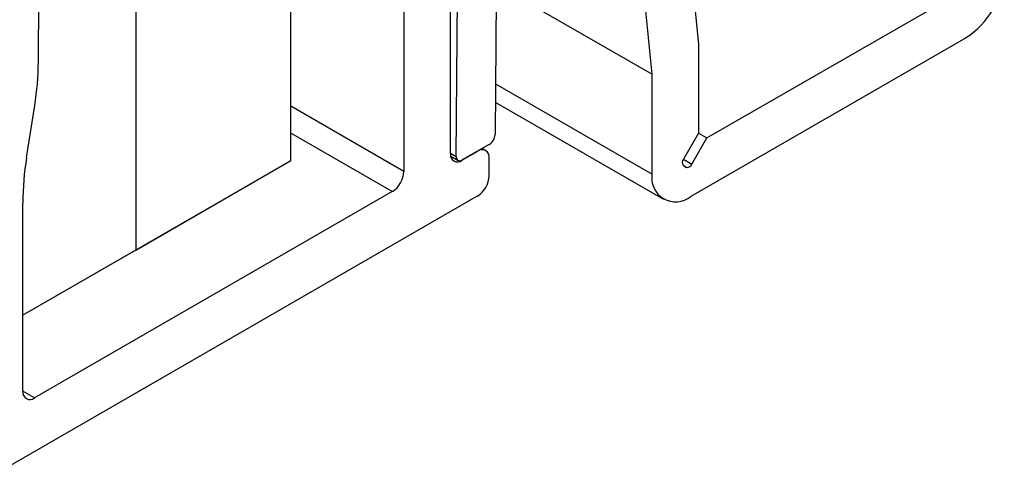
# Model space of a CAD drawing. Extents: x -1710 to 405, y -31 to 828.
# Drawn here: x -1451 to -1433, y 330 to 339 of the extents above; entities that cross this region are included whole.
import ezdxf

# ---------------------------------------------------------------- set-up
doc = ezdxf.new("R2010")
doc.units = 0
doc.layers.get('0').update_dxf_attribs({"linetype": 'CONTINUOUS'})

msp = doc.modelspace()

# ---------------------------------------------------------------- linework, layer by layer
at = {"color": 7, "linetype": 'CONTINUOUS'}
for p, q in [((-1445.618, 336.173), (-1445.618, 416.194)), ((-1448.446, 414.561), (-1448.446, 334.54)), ((-1450.227, 337.977), (-1450.072, 358.509)), ((-1442.705, 336.302), (-1442.705, 356.634)), ((-1442.598, 336.248), (-1442.442, 356.063)), ((-1441.751, 354.497), (-1441.891, 336.649)), ((-1439.026, 337.752), (-1439.409, 341.749)), ((-1438.316, 339.742), (-1438.178, 338.293)), ((-1443.554, 339.413), (-1443.554, 335.976)), ((-1441.87, 339.393), (-1439.026, 337.752)), ((-1438.024, 336.587), (-1433.598, 339.142)), ((-1433.303, 338.414), (-1438.319, 335.519)), ((-1438.178, 338.293), (-1438.178, 336.676)), ((-1439.026, 335.927), (-1439.026, 337.752)), ((-1450.442, 336.23), (-1450.294, 337.181)), ((-1441.887, 337.24), (-1438.819, 335.469)), ((-1438.178, 336.676), (-1438.453, 336.2)), ((-1438.178, 336.676), (-1438.024, 336.587)), ((-1441.998, 336.466), (-1442.493, 336.185)), ((-1438.299, 336.111), (-1438.024, 336.587)), ((-1442.701, 336.255), (-1442.567, 336.178)), ((-1442.21, 336.343), (-1442.493, 336.18)), ((-1442.06, 336.358), (-1442.124, 336.395)), ((-1445.618, 336.172), (-1450.51, 333.348)), ((-1448.446, 334.54), (-1445.618, 336.173)), ((-1445.618, 336.172), (-1445.618, 336.173)), ((-1441.998, 335.894), (-1441.998, 336.221)), ((-1443.766, 335.608), (-1450.298, 331.838)), ((-1451.146, 330.368), (-1442.21, 335.527)), ((-1450.51, 331.96), (-1450.51, 335.398)), ((-1448.446, 334.54), (-1450.51, 333.348))]:
    msp.add_line(p, q, dxfattribs=at)
at = {"color": 8, "linetype": 'CONTINUOUS'}
for p, q in [((-1441.884, 337.577), (-1439.026, 335.927)), ((-1443.554, 335.976), (-1445.618, 337.167)), ((-1443.766, 335.608), (-1445.618, 336.677)), ((-1442.705, 336.31), (-1442.598, 336.248)), ((-1442.21, 336.343), (-1442.212, 336.344)), ((-1442.498, 336.183), (-1442.493, 336.18)), ((-1438.459, 336.089), (-1438.392, 336.05)), ((-1438.453, 336.2), (-1438.299, 336.111)), ((-1450.298, 331.838), (-1450.51, 331.96))]:
    msp.add_line(p, q, dxfattribs=at)
at = {"color": 7, "linetype": 'CONTINUOUS'}
for centre, radius, start, end in [((-1434.131, 339.709), 1.537, 302.6055, 357.3945), ((-1455.668, 338.035), 5.442, 350.9674, 359.3856), ((-1442.121, 336.66), 0.23, 302.3013, 357.0939), ((-1442.576, 336.281), 0.131, 170.7863, 309.2031), ((-1442.534, 336.237), 0.0655, 169.8857, 308.2903), ((-1442.128, 336.242), 0.131, 350.7862, 129.2032), ((-1445.1, 335.379), 5.41, 170.9503, 179.7967), ((-1438.376, 336.14), 0.097, 141.8807, 211.6703), ((-1438.343, 336.211), 0.168, 226.7266, 253.2636), ((-1438.389, 336.147), 0.097, 268.3217, 338.122), ((-1444.014, 335.997), 0.461, 302.6055, 357.3945), ((-1442.459, 335.915), 0.461, 302.6055, 357.3944), ((-1438.595, 335.857), 0.437, 170.786, 309.2032), ((-1450.38, 331.939), 0.131, 170.7863, 309.203)]:
    msp.add_arc(centre, radius, start, end, dxfattribs=at)

doc.saveas('drawing.dxf')
